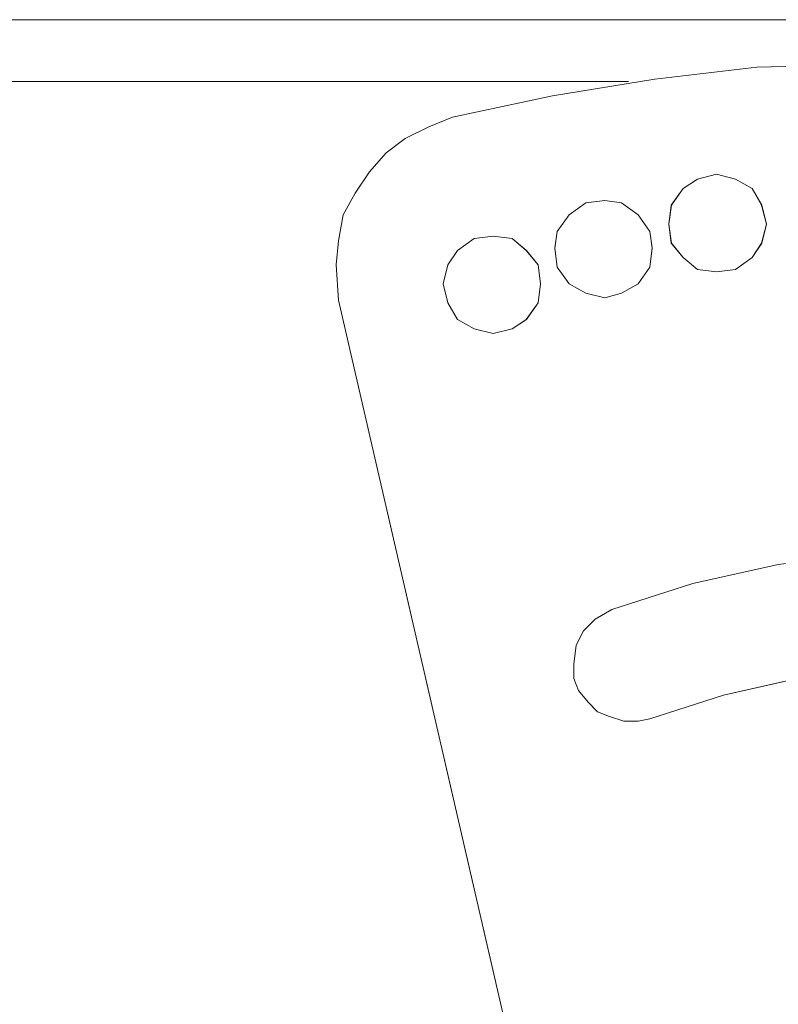
# Model space of a CAD drawing. Units: inches. Extents: x -4.3 to 12.7, y -11 to 0.
# Drawn here: x 10.7 to 11, y -6 to -5.7 of the extents above; entities that cross this region are included whole.
import ezdxf

# ---------------------------------------------------------------- set-up
doc = ezdxf.new("R2010")
doc.units = ezdxf.units.IN
doc.header["$MEASUREMENT"] = 0
doc.layers.add('Drawing', color=7, linetype='Continuous', lineweight=0)

# ---------------------------------------------------------------- blocks, each defined once
blk = doc.blocks.new('Block_3')
at = {"layer": 'Drawing', "color": 18, "lineweight": 5, "true_color": 0x000000}
for p, q in [((9.97743, -5.6648), (11.09069, -5.6648)), ((11.09069, -5.6648), (9.97743, -5.6648)), ((11.09069, -5.6648), (9.97743, -5.6648)), ((10.97424, -5.68132), (10.93873, -5.68545)), ((10.97425, -5.68132), (10.93873, -5.68545)), ((11.00976, -5.68049), (10.97424, -5.68132)), ((11.00976, -5.68049), (10.97425, -5.68132)), ((10.93873, -5.68545), (10.90322, -5.69123)), ((10.93873, -5.68545), (10.90322, -5.69123)), ((10.13847, -5.68627), (10.92965, -5.68627)), ((10.92965, -5.68627), (10.13847, -5.68627)), ((10.92965, -5.68628), (10.13847, -5.68628)), ((10.13847, -5.68628), (10.92965, -5.68628)), ((10.90322, -5.69123), (10.86853, -5.69866)), ((10.90322, -5.69123), (10.86854, -5.69866)), ((10.86853, -5.69866), (10.86028, -5.70197)), ((10.86853, -5.69866), (10.86028, -5.70197)), ((10.86028, -5.70197), (10.85202, -5.7061)), ((10.86027, -5.70197), (10.85202, -5.7061)), ((10.84541, -5.71105), (10.85202, -5.70609)), ((10.85202, -5.7061), (10.84541, -5.71105)), ((10.83963, -5.71766), (10.84541, -5.71105)), ((10.84541, -5.71105), (10.83963, -5.71766)), ((10.83467, -5.72509), (10.83963, -5.71766)), ((10.83963, -5.71766), (10.83467, -5.72509)), ((10.9536, -5.72013), (10.94864, -5.72344)), ((10.94864, -5.72344), (10.9536, -5.72014)), ((10.9602, -5.71848), (10.9536, -5.72013)), ((10.9536, -5.72014), (10.96021, -5.71848)), ((10.96681, -5.72013), (10.9602, -5.71848)), ((10.96021, -5.71848), (10.96681, -5.72014)), ((10.97259, -5.72344), (10.96681, -5.72013)), ((10.96681, -5.72014), (10.97259, -5.72344)), ((10.94864, -5.72344), (10.94451, -5.72922)), ((10.94452, -5.72922), (10.94864, -5.72344)), ((10.97589, -5.72922), (10.97259, -5.72344)), ((10.97259, -5.72344), (10.9759, -5.72922)), ((10.83054, -5.73252), (10.83467, -5.72509)), ((10.83467, -5.72509), (10.83054, -5.73252)), ((10.91478, -5.72839), (10.909, -5.73252)), ((10.909, -5.73252), (10.91478, -5.72839)), ((10.92139, -5.72757), (10.91478, -5.72839)), ((10.91478, -5.72839), (10.92139, -5.72757)), ((10.92717, -5.72839), (10.92139, -5.72757)), ((10.92139, -5.72757), (10.92717, -5.72839)), ((10.93295, -5.73252), (10.92717, -5.72839)), ((10.92717, -5.72839), (10.93295, -5.73252)), ((10.94451, -5.72922), (10.94369, -5.73583)), ((10.94369, -5.73583), (10.94452, -5.72922)), ((10.97755, -5.73583), (10.97589, -5.72922)), ((10.9759, -5.72922), (10.97755, -5.73583)), ((10.9759, -5.72922), (10.97755, -5.73583)), ((10.82889, -5.74161), (10.83054, -5.73252)), ((10.83054, -5.73252), (10.82889, -5.74161)), ((10.909, -5.73252), (10.90487, -5.7383)), ((10.90487, -5.7383), (10.909, -5.73252)), ((10.93708, -5.7383), (10.93295, -5.73252)), ((10.93295, -5.73252), (10.93708, -5.7383)), ((10.94369, -5.73583), (10.94451, -5.74243)), ((10.94369, -5.73583), (10.94451, -5.74243)), ((10.97589, -5.74243), (10.97755, -5.73583)), ((10.97755, -5.73583), (10.9759, -5.74243)), ((10.88257, -5.73996), (10.87597, -5.74078)), ((10.87597, -5.74078), (10.88257, -5.73996)), ((10.88918, -5.74078), (10.88257, -5.73996)), ((10.88257, -5.73996), (10.88918, -5.74078)), ((10.90404, -5.74408), (10.90487, -5.7383)), ((10.90405, -5.74408), (10.90487, -5.7383)), ((10.93791, -5.74409), (10.93708, -5.7383)), ((10.93708, -5.7383), (10.93791, -5.74408)), ((10.93708, -5.7383), (10.93791, -5.74408)), ((10.82807, -5.74987), (10.82889, -5.74161)), ((10.82889, -5.74161), (10.82807, -5.74987)), ((10.87597, -5.74078), (10.87019, -5.74491)), ((10.87019, -5.74491), (10.87597, -5.74078)), ((10.89414, -5.74491), (10.88918, -5.74078)), ((10.88918, -5.74078), (10.89414, -5.74491)), ((10.88918, -5.74078), (10.89414, -5.74491)), ((10.94451, -5.74243), (10.94864, -5.74739)), ((10.94451, -5.74243), (10.94864, -5.74739)), ((10.97259, -5.74739), (10.97589, -5.74243)), ((10.9759, -5.74243), (10.97259, -5.74739)), ((10.87018, -5.74491), (10.86688, -5.74987)), ((10.86688, -5.74987), (10.87019, -5.74491)), ((10.86688, -5.74987), (10.87019, -5.74491)), ((10.87019, -5.74491), (10.86688, -5.74987)), ((10.86688, -5.74987), (10.87019, -5.74491)), ((10.89826, -5.74987), (10.89414, -5.74491)), ((10.89414, -5.74491), (10.89827, -5.74987)), ((10.89414, -5.74491), (10.89827, -5.74987)), ((10.90487, -5.75069), (10.90404, -5.74408)), ((10.90405, -5.74408), (10.90487, -5.75069)), ((10.93791, -5.74408), (10.93708, -5.75069)), ((10.93708, -5.75069), (10.93791, -5.74409)), ((10.94864, -5.74739), (10.9536, -5.75152)), ((10.9536, -5.75152), (10.94864, -5.74739)), ((10.96681, -5.75152), (10.97259, -5.74739)), ((10.97259, -5.74739), (10.96681, -5.75152)), ((10.82889, -5.76225), (10.82806, -5.74987)), ((10.82807, -5.74987), (10.82889, -5.76225)), ((10.82807, -5.74987), (10.82889, -5.76225)), ((10.86523, -5.75647), (10.86688, -5.74987)), ((10.86523, -5.75647), (10.86688, -5.74987)), ((10.89909, -5.75647), (10.89826, -5.74987)), ((10.89827, -5.74987), (10.89909, -5.75647)), ((10.89827, -5.74987), (10.89909, -5.75647)), ((10.909, -5.75647), (10.90487, -5.75069)), ((10.90487, -5.75069), (10.909, -5.75647)), ((10.93708, -5.75069), (10.93295, -5.75647)), ((10.93708, -5.75069), (10.93295, -5.75647)), ((10.9536, -5.75152), (10.9602, -5.75234)), ((10.96021, -5.75234), (10.9536, -5.75152)), ((10.9602, -5.75234), (10.96681, -5.75152)), ((10.96681, -5.75152), (10.96021, -5.75234)), ((10.86688, -5.76308), (10.86523, -5.75647)), ((10.86688, -5.76308), (10.86523, -5.75647)), ((10.86523, -5.75647), (10.86688, -5.76308)), ((10.86523, -5.75647), (10.86688, -5.76308)), ((10.89826, -5.76308), (10.89909, -5.75647)), ((10.89909, -5.75647), (10.89827, -5.76308)), ((10.91478, -5.75978), (10.909, -5.75647)), ((10.909, -5.75647), (10.91478, -5.75978)), ((10.93295, -5.75647), (10.92717, -5.75978)), ((10.93295, -5.75647), (10.92717, -5.75978)), ((10.92139, -5.76143), (10.91478, -5.75978)), ((10.92139, -5.76143), (10.91478, -5.75978)), ((10.92717, -5.75978), (10.92139, -5.76143)), ((10.92717, -5.75978), (10.92139, -5.76143)), ((10.94947, -6.28503), (10.82889, -5.76225)), ((10.82889, -5.76225), (10.94947, -6.28503)), ((10.82889, -5.76225), (10.94947, -6.28503)), ((10.87018, -5.76886), (10.86688, -5.76308)), ((10.87019, -5.76886), (10.86688, -5.76308)), ((10.86688, -5.76308), (10.87019, -5.76886)), ((10.86688, -5.76308), (10.87019, -5.76886)), ((10.89413, -5.76886), (10.89826, -5.76308)), ((10.89827, -5.76308), (10.89414, -5.76886)), ((10.87597, -5.77216), (10.87018, -5.76886)), ((10.87597, -5.77216), (10.87019, -5.76886)), ((10.88918, -5.77216), (10.89413, -5.76886)), ((10.89414, -5.76886), (10.88918, -5.77216)), ((10.88257, -5.77382), (10.87597, -5.77216)), ((10.88257, -5.77382), (10.87597, -5.77216)), ((10.88257, -5.77382), (10.88918, -5.77216)), ((10.88918, -5.77216), (10.88257, -5.77382)), ((10.95195, -5.86053), (10.98168, -5.85393)), ((10.98168, -5.85393), (10.95195, -5.86053)), ((10.92387, -5.86962), (10.95195, -5.86053)), ((10.95195, -5.86053), (10.92387, -5.86962)), ((10.92387, -5.86962), (10.91809, -5.87292)), ((10.91809, -5.87292), (10.92387, -5.86962)), ((10.91809, -5.87292), (10.92387, -5.86962)), ((10.91809, -5.87292), (10.92387, -5.86962)), ((10.91808, -5.87292), (10.91396, -5.87705)), ((10.91396, -5.87705), (10.91809, -5.87292)), ((10.91396, -5.87705), (10.91809, -5.87292)), ((10.91396, -5.87705), (10.91809, -5.87292)), ((10.91809, -5.87292), (10.91809, -5.87292)), ((10.91396, -5.87705), (10.91148, -5.882)), ((10.91148, -5.88201), (10.91396, -5.87705)), ((10.91148, -5.882), (10.91065, -5.88861)), ((10.91065, -5.88861), (10.91148, -5.88201)), ((10.91065, -5.88861), (10.91065, -5.89357)), ((10.91065, -5.88861), (10.91065, -5.89357)), ((10.9123, -5.8977), (10.91065, -5.89357)), ((10.91065, -5.89357), (10.91231, -5.8977)), ((10.98828, -5.89357), (10.96268, -5.89935)), ((10.98828, -5.89357), (10.96268, -5.89935)), ((10.91561, -5.90183), (10.9123, -5.8977)), ((10.91561, -5.90183), (10.91231, -5.8977)), ((10.96268, -5.89935), (10.93708, -5.90761)), ((10.96268, -5.89935), (10.93708, -5.90761)), ((10.91891, -5.90513), (10.91561, -5.90183)), ((10.91891, -5.90513), (10.91561, -5.90183)), ((10.92304, -5.90678), (10.91891, -5.90513)), ((10.92304, -5.90678), (10.91891, -5.90513)), ((10.928, -5.90843), (10.92304, -5.90678)), ((10.928, -5.90843), (10.92304, -5.90678)), ((10.93708, -5.90761), (10.93295, -5.90843)), ((10.93708, -5.90761), (10.93295, -5.90843)), ((10.93295, -5.90843), (10.928, -5.90843)), ((10.93295, -5.90843), (10.928, -5.90843))]:
    blk.add_line(p, q, dxfattribs=at)
for points in [[(9.97742, -5.66645), (9.97742, -5.6648), (11.09069, -5.6648), (11.09069, -5.66645), (11.09069, -5.67141), (11.09069, -5.67802), (11.09069, -5.68049)], [(10.98003, -6.32467), (10.98994, -6.3288), (10.99985, -6.3321), (11.00976, -6.33293), (11.11217, -6.33293), (11.11217, -5.68049), (11.00976, -5.68049), (10.97425, -5.68132), (10.93873, -5.68545), (10.90322, -5.69123), (10.86854, -5.69866), (10.86028, -5.70197), (10.85202, -5.7061)], [(11.00976, -5.68049), (10.97424, -5.68132), (10.93873, -5.68545), (10.90322, -5.69123), (10.86853, -5.69866)], [(10.86853, -5.69866), (10.86027, -5.70197), (10.85202, -5.70609), (10.84541, -5.71105), (10.83963, -5.71766), (10.83467, -5.72509), (10.83054, -5.73252), (10.82889, -5.74161), (10.82807, -5.74987)], [(10.82807, -5.74987), (10.82889, -5.74161), (10.83054, -5.73252), (10.83467, -5.72509), (10.83963, -5.71766), (10.84541, -5.71105), (10.85202, -5.70609)], [(10.94369, -5.73583), (10.94451, -5.72922), (10.94864, -5.72344), (10.9536, -5.72013), (10.9602, -5.71848), (10.96681, -5.72013)], [(10.96021, -5.71848), (10.9536, -5.72013), (10.94864, -5.72344), (10.94452, -5.72922), (10.94369, -5.73583), (10.94452, -5.74243), (10.94864, -5.74739), (10.9536, -5.75152), (10.96021, -5.75234), (10.96681, -5.75152), (10.97259, -5.74739), (10.9759, -5.74243)], [(10.9759, -5.74243), (10.97755, -5.73583), (10.9759, -5.72922), (10.97259, -5.72344), (10.96681, -5.72014), (10.96021, -5.71848)], [(10.96681, -5.72013), (10.97259, -5.72344), (10.9759, -5.72922)], [(10.90405, -5.74408), (10.90487, -5.7383), (10.909, -5.73252), (10.91478, -5.72839), (10.92139, -5.72757), (10.92717, -5.72839)], [(10.93708, -5.75069), (10.93791, -5.74408), (10.93708, -5.7383), (10.93295, -5.73252), (10.92717, -5.72839), (10.92139, -5.72757), (10.91478, -5.72839), (10.909, -5.73252), (10.90487, -5.7383)], [(10.92717, -5.72839), (10.93295, -5.73252), (10.93708, -5.7383)], [(10.94369, -5.73583), (10.94451, -5.74243), (10.94864, -5.74739)], [(10.97755, -5.73583), (10.9759, -5.74243), (10.97259, -5.74739), (10.96681, -5.75152), (10.96021, -5.75234)], [(10.87019, -5.74491), (10.86688, -5.74987), (10.86523, -5.75647), (10.86688, -5.74987), (10.87019, -5.74491), (10.87597, -5.74078), (10.88257, -5.73996), (10.88918, -5.74078)], [(10.88257, -5.73995), (10.87597, -5.74078), (10.87018, -5.74491), (10.86688, -5.74987)], [(10.89826, -5.74987), (10.89413, -5.74491), (10.88918, -5.74078), (10.88257, -5.73996)], [(10.91478, -5.75978), (10.909, -5.75647), (10.90487, -5.75069), (10.90405, -5.74409), (10.90487, -5.7383)], [(10.90405, -5.74408), (10.90487, -5.75069), (10.909, -5.75647), (10.91478, -5.75978)], [(10.93791, -5.74408), (10.93708, -5.75069), (10.93295, -5.75647), (10.92717, -5.75978), (10.92139, -5.76143), (10.91478, -5.75978)], [(10.96021, -5.75234), (10.9536, -5.75152), (10.94864, -5.74739)], [(10.95277, -6.29494), (10.94947, -6.28503), (10.82889, -5.76225), (10.82807, -5.74987)], [(10.86523, -5.75647), (10.86688, -5.74987), (10.86523, -5.75647)], [(10.87019, -5.76886), (10.86688, -5.76308), (10.86523, -5.75647), (10.86688, -5.74987)], [(10.86688, -5.76308), (10.86523, -5.75647), (10.86688, -5.74987)], [(10.88257, -5.77382), (10.88918, -5.77216), (10.89414, -5.76886), (10.89826, -5.76308), (10.89909, -5.75647), (10.89826, -5.74987)], [(10.93708, -5.75069), (10.93295, -5.75647), (10.92717, -5.75978), (10.92139, -5.76143), (10.91478, -5.75978)], [(10.86523, -5.75647), (10.86688, -5.76308), (10.87019, -5.76886)], [(10.86523, -5.75647), (10.86688, -5.76308), (10.87019, -5.76886)], [(10.89909, -5.75647), (10.89827, -5.76308), (10.89414, -5.76886), (10.88918, -5.77217), (10.88257, -5.77382)], [(10.88257, -5.77382), (10.87597, -5.77216), (10.87018, -5.76886), (10.86688, -5.76308)], [(10.88257, -5.77382), (10.87597, -5.77217), (10.87019, -5.76886)], [(11.00893, -5.85062), (10.98168, -5.85393), (10.95195, -5.86053), (10.92387, -5.86962), (10.91809, -5.87292)], [(10.92387, -5.86962), (10.95195, -5.86053), (10.98168, -5.85393), (11.00893, -5.85062)], [(10.91065, -5.88861), (10.91148, -5.88201), (10.91396, -5.87705), (10.91809, -5.87292), (10.92387, -5.86962)], [(10.91396, -5.87705), (10.91809, -5.87292), (10.92387, -5.86962)], [(10.91396, -5.87705), (10.91809, -5.87292), (10.92387, -5.86962)], [(10.91808, -5.87292), (10.91396, -5.87705), (10.91148, -5.882)], [(10.91148, -5.882), (10.91065, -5.88861), (10.91065, -5.89357)], [(10.91065, -5.88861), (10.91065, -5.89357), (10.91231, -5.8977)], [(11.01058, -5.89109), (10.98829, -5.89357), (10.96268, -5.89935), (10.93708, -5.90761), (10.93295, -5.90843), (10.928, -5.90843), (10.92304, -5.90678), (10.91891, -5.90513), (10.91561, -5.90183), (10.91231, -5.8977), (10.91065, -5.89357)], [(11.01058, -5.89109), (10.98829, -5.89357), (10.96268, -5.89935), (10.93708, -5.90761)], [(10.93708, -5.90761), (10.93295, -5.90843), (10.928, -5.90843), (10.92304, -5.90678), (10.91891, -5.90513), (10.91561, -5.90182), (10.91231, -5.8977)]]:
    blk.add_lwpolyline(points, dxfattribs=at)

msp = doc.modelspace()

# ---------------------------------------------------------------- block references
at = {"layer": 'Drawing'}
msp.add_blockref('Block_3', (0, 0), dxfattribs=at)

doc.saveas('drawing.dxf')
